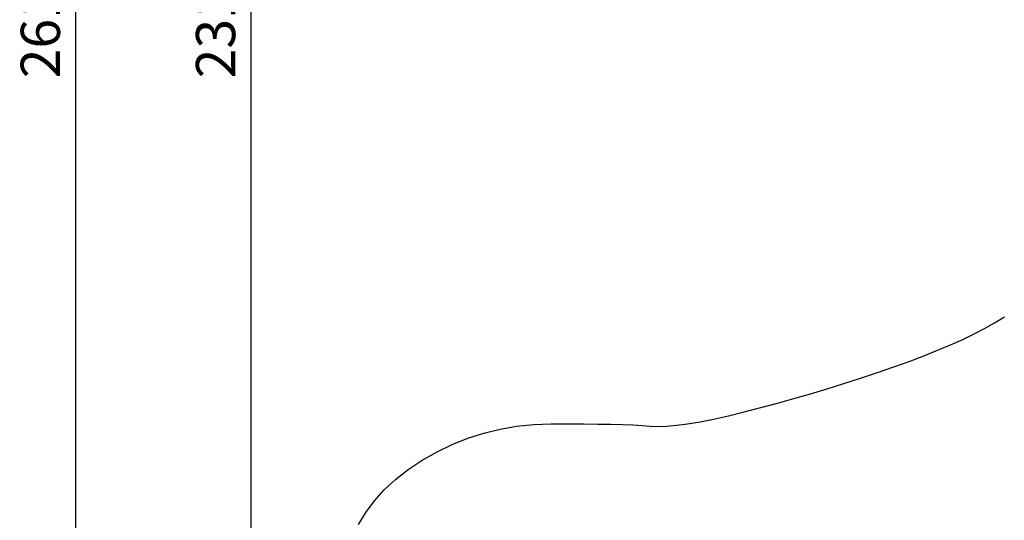
# Model space of a CAD drawing. Units: millimetres. Extents: x -27806 to 80892, y 91910 to 128002.
# Drawn here: x -15175 to -7643, y 110686 to 114514 of the extents above; entities that cross this region are included whole.
import ezdxf

# ---------------------------------------------------------------- set-up
doc = ezdxf.new("R2010")
doc.units = ezdxf.units.MM
doc.styles.get("Standard").update_dxf_attribs({"font": 'arial.ttf'})
doc.dimstyles.new('asd', dxfattribs={"dimtxt": 300, "dimasz": 100, "dimexe": 1.25, "dimexo": 0.625, "dimgap": 80, "dimtad": 1, "dimdec": 0, "dimlfac": 0.1, "dimrnd": 5, "dimtxsty": 'Standard', "dimcen": 0, "dimclre": 256, "dimadec": 0, "dimazin": 0, "dimtfac": 1, "dimtdec": 0, "dimtix": 1, "dimtmove": 2, "dimatfit": 3, "dimfxl": 1, "dimarcsym": 0})

# ---------------------------------------------------------------- blocks, each defined once
blk = doc.blocks.new('*D22')
at = {"lineweight": -2, "transparency": 16777216}
for p, q in [((-4409.1, 126100.3), (-13406, 126100.3)), ((-4409.1, 102940.9), (-13406, 102940.9))]:
    blk.add_line(p, q, dxfattribs=at)
at = {"color": 0, "lineweight": -2, "transparency": 16777216}
blk.add_line((-13404.8, 103040.9), (-13404.8, 126000.3), dxfattribs=at)
at = {"color": 0, "transparency": 16777216}
for points in [[(-13421.4, 126000.3), (-13388.1, 126000.3), (-13404.8, 126100.3)], [(-13421.4, 103040.9), (-13388.1, 103040.9), (-13404.8, 102940.9)]]:
    blk.add_solid(points, dxfattribs=at)
at = {"layer": 'Defpoints', "color": 0, "transparency": 16777216}
for p in [(-13404.8, 126100.3), (-4408.5, 126100.3), (-4408.5, 102940.9)]:
    blk.add_point(p, dxfattribs=at)
at = {"color": 0, "transparency": 16777216, "insert": (-13638, 114520.6), "char_height": 300, "attachment_point": 5, "rotation": 90}
blk.add_mtext('2315', dxfattribs=at)
blk = doc.blocks.new('*D23')
at = {"lineweight": -2, "transparency": 16777216}
for p, q in [((-4427, 127600.3), (-14746.7, 127600.3)), ((-4424.5, 101441.8), (-14746.7, 101441.8))]:
    blk.add_line(p, q, dxfattribs=at)
at = {"color": 0, "lineweight": -2, "transparency": 16777216}
blk.add_line((-14745.4, 101541.8), (-14745.4, 127500.3), dxfattribs=at)
at = {"color": 0, "transparency": 16777216}
for points in [[(-14762.1, 127500.3), (-14728.8, 127500.3), (-14745.4, 127600.3)], [(-14762.1, 101541.8), (-14728.8, 101541.8), (-14745.4, 101441.8)]]:
    blk.add_solid(points, dxfattribs=at)
at = {"layer": 'Defpoints', "color": 0, "transparency": 16777216}
for p in [(-14745.4, 127600.3), (-4426.4, 127600.3), (-4423.9, 101441.8)]:
    blk.add_point(p, dxfattribs=at)
at = {"color": 0, "transparency": 16777216, "insert": (-14978.6, 114521.1), "char_height": 300, "attachment_point": 5, "rotation": 90}
blk.add_mtext('2615', dxfattribs=at)

msp = doc.modelspace()

# ---------------------------------------------------------------- linework, layer by layer
msp.add_lwpolyline([(-12582.4, 110654.7), (-12527.3, 110746.7), (-12461.9, 110834.6), (-12386.1, 110918.4), (-12299.9, 110998), (-12203.3, 111073.5), (-12096.4, 111144.9), (-11982.9, 111210), (-11866.6, 111266.4), (-11747.5, 111314.2), (-11625.7, 111353.4), (-11501.1, 111384), (-11373.7, 111405.9), (-11243.5, 111419.3), (-11110.5, 111424), (-10981.2, 111424.2), (-10861.8, 111423.6), (-10752.4, 111422.4), (-10653, 111420.6), (-10563.6, 111418.1), (-10484.1, 111414.9), (-10414.7, 111411.1), (-10355.2, 111406.7), (-10296.3, 111404.2), (-10228.3, 111406.3), (-10151.4, 111413), (-10065.5, 111424.2), (-9970.7, 111440.1), (-9866.8, 111460.5), (-9754, 111485.6), (-9632.2, 111515.2), (-9505.9, 111547.8), (-9379.2, 111581.8), (-9252.4, 111617.2), (-9125.2, 111654.1), (-8997.9, 111692.3), (-8870.3, 111732), (-8742.5, 111773.1), (-8614.4, 111815.5), (-8489.4, 111858.6), (-8370.9, 111901.4), (-8258.8, 111943.9), (-8153.1, 111986.1), (-8053.9, 112028.1), (-7961.1, 112069.8), (-7874.8, 112111.2), (-7794.9, 112152.3), (-7718.5, 112195.2), (-7642.8, 112242)])

# ---------------------------------------------------------------- dimensions: what is measured, and where the dimension line sits
for base, p1, p2, picture, middle in [((-14745.4, 127600.3), (-4423.9, 101441.8), (-4426.4, 127600.3), '*D23', (-14978.6, 114521.1)), ((-13404.8, 126100.3), (-4408.5, 102940.9), (-4408.5, 126100.3), '*D22', (-13638, 114520.6))]:
    dim = msp.add_linear_dim(base=base, p1=p1, p2=p2, angle=90, dimstyle='asd', override={"dimclre": 256})
    dim.commit()
    dim.dimension.update_dxf_attribs({"geometry": picture, "text_midpoint": middle})

doc.saveas('drawing.dxf')
